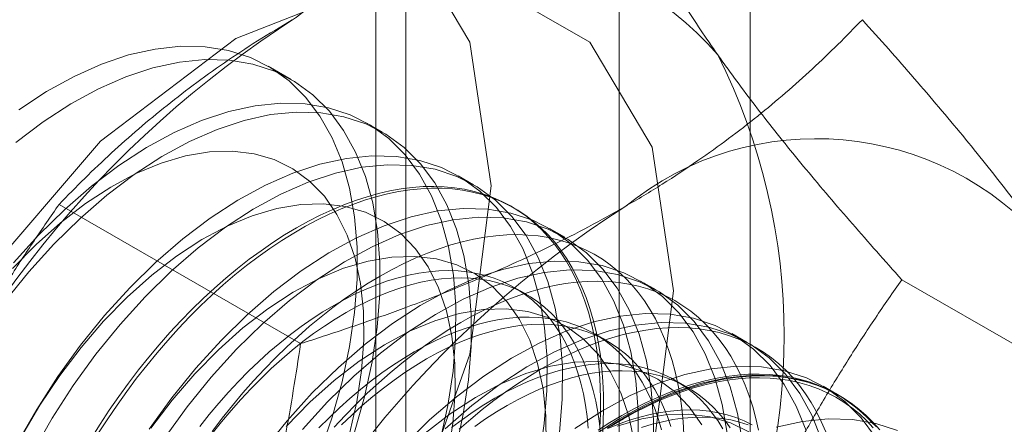
# Model space of a CAD drawing. Units: millimetres. Extents: x 63 to 9141, y -520 to 5420.
# Drawn here: x 7349 to 7357, y 3917 to 3920 of the extents above; entities that cross this region are included whole.
import ezdxf

# ---------------------------------------------------------------- set-up
doc = ezdxf.new("R2010")
doc.units = ezdxf.units.MM
doc.header["$LTSCALE"] = 20

msp = doc.modelspace()

# ---------------------------------------------------------------- linework, layer by layer
at = {"color": 7, "linetype": 'Continuous', "lineweight": 18}
for p, q in [((7353.5358, 3911.6908), (7353.5358, 3972.6592)), ((7351.6502, 3971.5706), (7351.6502, 3910.6023)), ((7351.8845, 3910.2757), (7351.8845, 3971.2441)), ((7354.5512, 3910.2757), (7354.5512, 3971.2441)), ((7351.6502, 3970.9175), (7351.6502, 3909.9491)), ((7353.5358, 3908.8606), (7353.5358, 3969.829)), ((7350.9945, 3920.0053), (7350.8168, 3920.1079)), ((7351.7016, 3919.5971), (7351.582, 3919.6662)), ((7352.4087, 3919.1889), (7352.2891, 3919.258)), ((7349.1954, 3919.036), (7351.0674, 3917.9554)), ((7352.7264, 3919.0055), (7352.7025, 3919.0193)), ((7353.1158, 3918.7807), (7352.9962, 3918.8498)), ((7353.8229, 3918.3725), (7353.7033, 3918.4415)), ((7355.7274, 3918.4519), (7357.5993, 3917.3713)), ((7352.8201, 3918.3356), (7352.7238, 3918.3912)), ((7353.4445, 3917.9751), (7353.3482, 3918.0307)), ((7354.53, 3917.9643), (7354.4104, 3918.0333)), ((7354.069, 3917.6147), (7353.9727, 3917.6702)), ((7355.2371, 3917.5561), (7355.1176, 3917.6251))]:
    msp.add_line(p, q, dxfattribs=at)
at = {"color": 7, "linetype": 'Continuous', "lineweight": 18, "flags": 128}
for points in [[(7352.5444, 3919.1804), (7352.3783, 3917.8734), (7351.8962, 3916.5025), (7351.1453, 3915.2019), (7350.1991, 3914.099), (7349.1503, 3913.3017), (7348.1015, 3912.888), (7347.1553, 3912.8985), (7346.4044, 3913.3321), (7345.9223, 3914.1464), (7345.7562, 3915.2617), (7345.9223, 3916.5687), (7346.4044, 3917.9396), (7347.1553, 3919.2402), (7348.1015, 3920.3431), (7349.1503, 3921.1405), (7350.1991, 3921.5541), (7351.1453, 3921.5436), (7351.8962, 3921.11), (7352.3783, 3920.2957), (7352.5444, 3919.1804)], [(7353.9586, 3918.364), (7353.7925, 3917.057), (7353.3104, 3915.6861), (7352.5595, 3914.3855), (7351.6134, 3913.2826), (7350.5645, 3912.4853), (7349.5157, 3912.0716), (7348.5695, 3912.0821), (7347.8186, 3912.5157), (7347.3365, 3913.33), (7347.1704, 3914.4453), (7347.3365, 3915.7523), (7347.8186, 3917.1232), (7348.5695, 3918.4238), (7349.5157, 3919.5267), (7350.5645, 3920.324), (7351.6134, 3920.7377), (7352.5595, 3920.7272), (7353.3104, 3920.2936), (7353.7925, 3919.4793), (7353.9586, 3918.364)], [(7351.2178, 3917.1077), (7351.3122, 3917.3847), (7351.3886, 3917.6604), (7351.4465, 3917.9323), (7351.4854, 3918.1984), (7351.5049, 3918.4564), (7351.5049, 3918.7042), (7351.4854, 3918.9397), (7351.4465, 3919.1609), (7351.3886, 3919.3661), (7351.3122, 3919.5535), (7351.2178, 3919.7215), (7351.1064, 3919.8689), (7350.9787, 3919.9942), (7350.8358, 3920.0967), (7350.679, 3920.1753), (7350.5096, 3920.2294), (7350.3288, 3920.2585), (7350.1383, 3920.2626), (7349.9396, 3920.2414), (7349.7344, 3920.1952), (7349.5243, 3920.1243), (7349.3112, 3920.0294), (7349.0967, 3919.9112), (7348.8826, 3919.7707)], [(7348.8594, 3919.5156), (7349.0714, 3919.6761), (7349.2856, 3919.8154), (7349.5001, 3919.9324), (7349.7131, 3920.0261), (7349.923, 3920.0957), (7350.1279, 3920.1406), (7350.3262, 3920.1604), (7350.5162, 3920.1551), (7350.6964, 3920.1246), (7350.8652, 3920.0692), (7351.0213, 3919.9893), (7351.1634, 3919.8857), (7351.2903, 3919.7591), (7351.4009, 3919.6106), (7351.4943, 3919.4415), (7351.5698, 3919.2532), (7351.6267, 3919.0471), (7351.6645, 3918.8251), (7351.683, 3918.5889), (7351.682, 3918.3406), (7351.6614, 3918.0821), (7351.6216, 3917.8156), (7351.5627, 3917.5434), (7351.4853, 3917.2676)], [(7348.8411, 3918.5817), (7349.0364, 3918.7972), (7349.2389, 3918.996), (7349.447, 3919.1764), (7349.659, 3919.3369), (7349.8731, 3919.4762), (7350.0876, 3919.5932), (7350.3006, 3919.6869), (7350.5105, 3919.7565), (7350.7154, 3919.8014), (7350.9137, 3919.8213), (7351.1038, 3919.8159), (7351.2839, 3919.7854), (7351.4528, 3919.73), (7351.6089, 3919.6501), (7351.751, 3919.5465), (7351.8778, 3919.4199), (7351.9884, 3919.2715), (7352.0818, 3919.1023), (7352.1573, 3918.914), (7352.2142, 3918.7079), (7352.2521, 3918.4859), (7352.2706, 3918.2497), (7352.2695, 3918.0014), (7352.249, 3917.7429), (7352.2091, 3917.4764), (7352.1502, 3917.2042)], [(7348.7744, 3918.2823), (7348.9607, 3918.5127), (7349.1559, 3918.7282), (7349.3584, 3918.927), (7349.5666, 3919.1073), (7349.7786, 3919.2679), (7349.9927, 3919.4072), (7350.2072, 3919.5242), (7350.4202, 3919.6179), (7350.6301, 3919.6875), (7350.835, 3919.7324), (7351.0333, 3919.7522), (7351.2233, 3919.7469), (7351.4035, 3919.7164), (7351.5723, 3919.661), (7351.7284, 3919.5811), (7351.8705, 3919.4775), (7351.9974, 3919.3509), (7352.108, 3919.2024), (7352.2014, 3919.0333), (7352.2769, 3918.845), (7352.3338, 3918.6389), (7352.3716, 3918.4169), (7352.3901, 3918.1807), (7352.3891, 3917.9324), (7352.3686, 3917.6739), (7352.3287, 3917.4074), (7352.2698, 3917.1352)], [(7348.8336, 3918.5378), (7349.0167, 3918.7251), (7349.206, 3918.8941), (7349.3996, 3919.0432), (7349.5954, 3919.1709), (7349.7916, 3919.2757), (7349.9859, 3919.3566), (7350.1766, 3919.4128), (7350.3615, 3919.4438), (7350.5389, 3919.4491), (7350.7069, 3919.4288), (7350.8637, 3919.3831), (7351.0077, 3919.3124), (7351.1376, 3919.2174), (7351.2519, 3919.0991), (7351.3494, 3918.9588), (7351.4293, 3918.7978), (7351.4906, 3918.6179), (7351.5327, 3918.4209), (7351.5552, 3918.2087), (7351.5579, 3917.9836), (7351.5406, 3917.7479), (7351.5038, 3917.5041), (7351.4475, 3917.2545)], [(7348.8714, 3917.1819), (7349.0221, 3917.4452), (7349.186, 3917.6997), (7349.3619, 3917.9431), (7349.5482, 3918.1735), (7349.7435, 3918.389), (7349.946, 3918.5878), (7350.1541, 3918.7682), (7350.3661, 3918.9287), (7350.5802, 3919.068), (7350.7947, 3919.185), (7351.0078, 3919.2787), (7351.2176, 3919.3483), (7351.4225, 3919.3932), (7351.6208, 3919.413), (7351.8109, 3919.4077), (7351.991, 3919.3772), (7352.1599, 3919.3218), (7352.316, 3919.2419), (7352.4581, 3919.1383), (7352.5849, 3919.0117), (7352.6955, 3918.8633), (7352.789, 3918.6941), (7352.8644, 3918.5058), (7352.9213, 3918.2997), (7352.9592, 3918.0777), (7352.9777, 3917.8415), (7352.9766, 3917.5932), (7352.9561, 3917.3347), (7352.9162, 3917.0682)], [(7348.9909, 3917.1129), (7349.1416, 3917.3762), (7349.3056, 3917.6307), (7349.4815, 3917.8741), (7349.6678, 3918.1045), (7349.863, 3918.32), (7350.0655, 3918.5188), (7350.2737, 3918.6991), (7350.4857, 3918.8597), (7350.6998, 3918.999), (7350.9143, 3919.116), (7351.1273, 3919.2097), (7351.3372, 3919.2792), (7351.5421, 3919.3242), (7351.7404, 3919.344), (7351.9304, 3919.3387), (7352.1106, 3919.3082), (7352.2795, 3919.2528), (7352.4356, 3919.1729), (7352.5776, 3919.0693), (7352.7045, 3918.9427), (7352.8151, 3918.7942), (7352.9085, 3918.6251), (7352.984, 3918.4368), (7353.0409, 3918.2307), (7353.0787, 3918.0087), (7353.0972, 3917.7725), (7353.0962, 3917.5242), (7353.0757, 3917.2657)], [(7353.4078, 3917.2354), (7353.4141, 3917.345), (7353.4168, 3917.4527), (7353.4159, 3917.5584), (7353.4114, 3917.6619), (7353.4033, 3917.7631), (7353.3917, 3917.8617), (7353.3765, 3917.9577), (7353.3578, 3918.0509), (7353.3356, 3918.1412), (7353.3099, 3918.2283), (7353.2808, 3918.3123), (7353.2483, 3918.3929), (7353.2125, 3918.47), (7353.1734, 3918.5436), (7353.1311, 3918.6135), (7353.0856, 3918.6796), (7353.0371, 3918.7417), (7352.9855, 3918.7999), (7352.931, 3918.854), (7352.8736, 3918.904), (7352.8135, 3918.9497), (7352.7508, 3918.991), (7352.6854, 3919.0281), (7352.6176, 3919.0606), (7352.5474, 3919.0887), (7352.4749, 3919.1123), (7352.4003, 3919.1313), (7352.3236, 3919.1458), (7352.245, 3919.1556), (7352.1646, 3919.1608), (7352.0825, 3919.1613), (7351.9989, 3919.1573), (7351.9139, 3919.1486), (7351.8275, 3919.1352), (7351.74, 3919.1173), (7351.6514, 3919.0949), (7351.5619, 3919.0679), (7351.4717, 3919.0364), (7351.3808, 3919.0004), (7351.2895, 3918.9601), (7351.1978, 3918.9154), (7351.1059, 3918.8665), (7351.0139, 3918.8134), (7350.922, 3918.7562), (7350.8303, 3918.695), (7350.7389, 3918.6299), (7350.6481, 3918.5609), (7350.5578, 3918.4882), (7350.4684, 3918.4119), (7350.3798, 3918.3321), (7350.2923, 3918.249), (7350.2059, 3918.1626), (7350.1208, 3918.0731), (7350.0372, 3917.9806), (7349.9551, 3917.8852), (7349.8747, 3917.7872), (7349.7961, 3917.6867), (7349.7195, 3917.5837), (7349.6449, 3917.4786), (7349.5724, 3917.3713), (7349.5022, 3917.2622)], [(7353.3875, 3917.3043), (7353.3919, 3917.413), (7353.3928, 3917.5197), (7353.3901, 3917.6243), (7353.3839, 3917.7266), (7353.374, 3917.8266), (7353.3606, 3917.9239), (7353.3437, 3918.0185), (7353.3232, 3918.1102), (7353.2992, 3918.199), (7353.2718, 3918.2845), (7353.241, 3918.3668), (7353.2069, 3918.4457), (7353.1694, 3918.5211), (7353.1287, 3918.5928), (7353.0848, 3918.6608), (7353.0378, 3918.725), (7352.9877, 3918.7852), (7352.9347, 3918.8413), (7352.8787, 3918.8934), (7352.82, 3918.9412), (7352.7585, 3918.9847), (7352.6944, 3919.0239), (7352.6278, 3919.0587), (7352.5588, 3919.0891), (7352.4875, 3919.1149), (7352.4139, 3919.1362), (7352.3382, 3919.1529), (7352.2606, 3919.1651), (7352.1811, 3919.1726), (7352.0998, 3919.1754), (7352.017, 3919.1737), (7351.9326, 3919.1673), (7351.8469, 3919.1563), (7351.7599, 3919.1407), (7351.6718, 3919.1205), (7351.5828, 3919.0957), (7351.4929, 3919.0665), (7351.4024, 3919.0328), (7351.3113, 3918.9946), (7351.2197, 3918.9521), (7351.1279, 3918.9053), (7351.0359, 3918.8543)], [(7348.9066, 3917.239), (7349.047, 3917.4784), (7349.2005, 3917.7082), (7349.3657, 3917.926), (7349.5407, 3918.1296), (7349.7238, 3918.3169), (7349.9131, 3918.4859), (7350.1067, 3918.635), (7350.3025, 3918.7627), (7350.4987, 3918.8675), (7350.693, 3918.9484), (7350.8837, 3919.0046), (7351.0686, 3919.0356), (7351.246, 3919.0409), (7351.414, 3919.0206), (7351.5708, 3918.9749), (7351.7148, 3918.9042), (7351.8447, 3918.8092), (7351.959, 3918.6909), (7352.0566, 3918.5506), (7352.1364, 3918.3896), (7352.1977, 3918.2097), (7352.2398, 3918.0127), (7352.2623, 3917.8005), (7352.265, 3917.5754), (7352.2478, 3917.3397), (7352.2109, 3917.0958)], [(7349.8931, 3917.2915), (7350.069, 3917.5349), (7350.2554, 3917.7653), (7350.4506, 3917.9808), (7350.6531, 3918.1796), (7350.8612, 3918.36), (7351.0732, 3918.5205), (7351.2873, 3918.6598), (7351.5018, 3918.7768), (7351.7149, 3918.8705), (7351.9247, 3918.9401), (7352.1296, 3918.985), (7352.3279, 3919.0048), (7352.518, 3918.9995), (7352.6982, 3918.969), (7352.867, 3918.9136), (7353.0231, 3918.8337), (7353.1652, 3918.7301), (7353.292, 3918.6035), (7353.4026, 3918.455), (7353.4961, 3918.2859), (7353.5715, 3918.0976), (7353.6284, 3917.8915), (7353.6663, 3917.6695), (7353.6848, 3917.4333), (7353.6837, 3917.185)], [(7350.0127, 3917.2225), (7350.1886, 3917.4659), (7350.3749, 3917.6963), (7350.5701, 3917.9118), (7350.7727, 3918.1105), (7350.9808, 3918.2909), (7351.1928, 3918.4515), (7351.4069, 3918.5908), (7351.6214, 3918.7078), (7351.8344, 3918.8015), (7352.0443, 3918.871), (7352.2492, 3918.916), (7352.4475, 3918.9358), (7352.6375, 3918.9305), (7352.8177, 3918.9), (7352.9866, 3918.8446), (7353.1427, 3918.7647), (7353.2847, 3918.6611), (7353.4116, 3918.5345), (7353.5222, 3918.386), (7353.6156, 3918.2169), (7353.6911, 3918.0286), (7353.748, 3917.8225), (7353.7858, 3917.6005), (7353.8043, 3917.3643), (7353.8033, 3917.116)], [(7351.0359, 3918.8543), (7350.944, 3918.7992), (7350.8521, 3918.7399), (7350.7606, 3918.6767), (7350.6695, 3918.6097), (7350.5789, 3918.5388), (7350.489, 3918.4643), (7350.4, 3918.3863), (7350.3119, 3918.3048), (7350.225, 3918.22), (7350.1392, 3918.132), (7350.0549, 3918.041), (7349.972, 3917.9471), (7349.8908, 3917.8504), (7349.8113, 3917.7511), (7349.7336, 3917.6493), (7349.658, 3917.5452), (7349.5844, 3917.439), (7349.513, 3917.3308), (7349.444, 3917.2207)], [(7351.6843, 3918.48), (7351.7763, 3918.531), (7351.8681, 3918.5778), (7351.9596, 3918.6203), (7352.0507, 3918.6585), (7352.1413, 3918.6922), (7352.2312, 3918.7215), (7352.3202, 3918.7462), (7352.4083, 3918.7664), (7352.4952, 3918.782), (7352.581, 3918.793), (7352.6653, 3918.7994), (7352.7482, 3918.8012), (7352.8295, 3918.7983), (7352.909, 3918.7908), (7352.9866, 3918.7786), (7353.0623, 3918.7619), (7353.1358, 3918.7406), (7353.2072, 3918.7148), (7353.2762, 3918.6844), (7353.3428, 3918.6496), (7353.4069, 3918.6104), (7353.4684, 3918.5669), (7353.5271, 3918.5191), (7353.583, 3918.467), (7353.6361, 3918.4109), (7353.6861, 3918.3507), (7353.7332, 3918.2865), (7353.7771, 3918.2186), (7353.8178, 3918.1468), (7353.8552, 3918.0714), (7353.8894, 3917.9925), (7353.9202, 3917.9102), (7353.9476, 3917.8247), (7353.9716, 3917.7359), (7353.992, 3917.6442), (7354.009, 3917.5496), (7354.0224, 3917.4523), (7354.0322, 3917.3523), (7354.0385, 3917.25)], [(7349.9076, 3917.3), (7350.0728, 3917.5178), (7350.2478, 3917.7214), (7350.4309, 3917.9087), (7350.6202, 3918.0777), (7350.8138, 3918.2268), (7351.0096, 3918.3545), (7351.2058, 3918.4593), (7351.4001, 3918.5402), (7351.5908, 3918.5964), (7351.7758, 3918.6274), (7351.9531, 3918.6327), (7352.1211, 3918.6124), (7352.2779, 3918.5667), (7352.422, 3918.496), (7352.5518, 3918.401), (7352.6661, 3918.2827), (7352.7637, 3918.1424), (7352.8435, 3917.9814), (7352.9048, 3917.8015), (7352.9469, 3917.6045), (7352.9694, 3917.3923), (7352.9721, 3917.1672)], [(7350.7761, 3917.1267), (7350.9625, 3917.3571), (7351.1577, 3917.5726), (7351.3602, 3917.7714), (7351.5683, 3917.9518), (7351.7803, 3918.1123), (7351.9944, 3918.2516), (7352.2089, 3918.3686), (7352.422, 3918.4623), (7352.6318, 3918.5319), (7352.8368, 3918.5768), (7353.0351, 3918.5966), (7353.2251, 3918.5913), (7353.4053, 3918.5608), (7353.5741, 3918.5054), (7353.7302, 3918.4255), (7353.8723, 3918.3219), (7353.9991, 3918.1953), (7354.1097, 3918.0468), (7354.2032, 3917.8777), (7354.2786, 3917.6894), (7354.3355, 3917.4833), (7354.3734, 3917.2613)], [(7351.082, 3917.2881), (7351.2772, 3917.5036), (7351.4798, 3917.7023), (7351.6879, 3917.8827), (7351.8999, 3918.0433), (7352.114, 3918.1826), (7352.3285, 3918.2996), (7352.5415, 3918.3933), (7352.7514, 3918.4628), (7352.9563, 3918.5077), (7353.1546, 3918.5276), (7353.3446, 3918.5223), (7353.5248, 3918.4918), (7353.6937, 3918.4364), (7353.8498, 3918.3565), (7353.9918, 3918.2529), (7354.1187, 3918.1263), (7354.2293, 3917.9778), (7354.3227, 3917.8087), (7354.3982, 3917.6204), (7354.4551, 3917.4143), (7354.4929, 3917.1923)], [(7353.2967, 3917.299), (7353.2878, 3917.3904), (7353.2754, 3917.4792), (7353.2594, 3917.5652), (7353.24, 3917.6484), (7353.2171, 3917.7286), (7353.1907, 3917.8056), (7353.1611, 3917.8793), (7353.1281, 3917.9495), (7353.0918, 3918.0161), (7353.0524, 3918.0791), (7353.0099, 3918.1383), (7352.9643, 3918.1935), (7352.9158, 3918.2447), (7352.8644, 3918.2918), (7352.8102, 3918.3348), (7352.7533, 3918.3734), (7352.6939, 3918.4077), (7352.632, 3918.4377), (7352.5678, 3918.4631), (7352.5013, 3918.4841), (7352.4326, 3918.5005), (7352.362, 3918.5124), (7352.2895, 3918.5197), (7352.2153, 3918.5223), (7352.1395, 3918.5204), (7352.0622, 3918.5139), (7351.9835, 3918.5027), (7351.9037, 3918.487), (7351.8228, 3918.4668), (7351.7411, 3918.442), (7351.6585, 3918.4128), (7351.5754, 3918.3792), (7351.4918, 3918.3413), (7351.408, 3918.299), (7351.3239, 3918.2526)], [(7350.382, 3917.275), (7350.4596, 3917.3768), (7350.5391, 3917.4761), (7350.6204, 3917.5728), (7350.7033, 3917.6667), (7350.7876, 3917.7577), (7350.8733, 3917.8457), (7350.9603, 3917.9305), (7351.0484, 3918.012), (7351.1374, 3918.09), (7351.2273, 3918.1645), (7351.3178, 3918.2354), (7351.409, 3918.3024), (7351.5005, 3918.3656), (7351.5923, 3918.4249), (7351.6843, 3918.48)], [(7351.4202, 3918.197), (7351.5043, 3918.2434), (7351.5881, 3918.2857), (7351.6717, 3918.3236), (7351.7548, 3918.3572), (7351.8374, 3918.3865), (7351.9191, 3918.4112), (7352, 3918.4314), (7352.0798, 3918.4471), (7352.1585, 3918.4583), (7352.2358, 3918.4648), (7352.3116, 3918.4667), (7352.3858, 3918.4641), (7352.4583, 3918.4568), (7352.5289, 3918.4449), (7352.5975, 3918.4285), (7352.664, 3918.4075), (7352.7283, 3918.3821), (7352.7902, 3918.3521), (7352.8496, 3918.3178), (7352.9065, 3918.2792), (7352.9607, 3918.2362), (7353.0121, 3918.1891), (7353.0606, 3918.1379), (7353.1062, 3918.0827), (7353.1487, 3918.0235), (7353.1881, 3917.9606), (7353.2244, 3917.8939), (7353.2574, 3917.8237), (7353.287, 3917.75), (7353.3133, 3917.673), (7353.3362, 3917.5929), (7353.3557, 3917.5097), (7353.3717, 3917.4236), (7353.3841, 3917.3348), (7353.393, 3917.2434)], [(7352.3087, 3918.1195), (7352.4007, 3918.1706), (7352.4925, 3918.2174), (7352.584, 3918.2599), (7352.6752, 3918.298), (7352.7657, 3918.3317), (7352.8556, 3918.361), (7352.9446, 3918.3857), (7353.0327, 3918.4059), (7353.1197, 3918.4215), (7353.2054, 3918.4325), (7353.2898, 3918.4389), (7353.3726, 3918.4407), (7353.4539, 3918.4378), (7353.5334, 3918.4303), (7353.611, 3918.4182), (7353.6867, 3918.4014), (7353.7603, 3918.3801), (7353.8316, 3918.3543), (7353.9006, 3918.324), (7353.9672, 3918.2892), (7354.0313, 3918.25), (7354.0928, 3918.2064), (7354.1515, 3918.1586), (7354.2074, 3918.1066), (7354.2605, 3918.0504), (7354.3106, 3917.9902), (7354.3576, 3917.9261), (7354.4015, 3917.8581), (7354.4422, 3917.7863), (7354.4797, 3917.711), (7354.5138, 3917.6321), (7354.5446, 3917.5498), (7354.572, 3917.4642), (7354.596, 3917.3755), (7354.6164, 3917.2837)], [(7351.3239, 3918.2526), (7351.2399, 3918.202), (7351.156, 3918.1474), (7351.0725, 3918.0889), (7350.9893, 3918.0265), (7350.9068, 3917.9604), (7350.825, 3917.8908), (7350.7442, 3917.8177), (7350.6644, 3917.7412), (7350.5857, 3917.6615), (7350.5084, 3917.5788), (7350.4326, 3917.4932), (7350.3584, 3917.4048), (7350.2859, 3917.3138)], [(7350.3822, 3917.2583), (7350.4546, 3917.3492), (7350.5289, 3917.4376), (7350.6047, 3917.5232), (7350.682, 3917.6059), (7350.7606, 3917.6856), (7350.8405, 3917.7621), (7350.9213, 3917.8352), (7351.0031, 3917.9049), (7351.0856, 3917.9709), (7351.1687, 3918.0333), (7351.2523, 3918.0918), (7351.3362, 3918.1464), (7351.4202, 3918.197)], [(7350.9549, 3917.3132), (7351.138, 3917.5005), (7351.3273, 3917.6695), (7351.5209, 3917.8186), (7351.7167, 3917.9462), (7351.9129, 3918.0511), (7352.1073, 3918.132), (7352.2979, 3918.1882), (7352.4829, 3918.2192), (7352.6602, 3918.2245), (7352.8282, 3918.2042), (7352.985, 3918.1585), (7353.1291, 3918.0877), (7353.2589, 3917.9928), (7353.3732, 3917.8745), (7353.4708, 3917.7342), (7353.5506, 3917.5732), (7353.6119, 3917.3933), (7353.654, 3917.1963)], [(7351.3277, 3917.3062), (7351.412, 3917.3973), (7351.4978, 3917.4852), (7351.5847, 3917.57), (7351.6728, 3917.6515), (7351.7618, 3917.7296), (7351.8517, 3917.8041), (7351.9423, 3917.8749), (7352.0334, 3917.942), (7352.1249, 3918.0052), (7352.2168, 3918.0644), (7352.3087, 3918.1195)], [(7351.8648, 3917.1644), (7352.0673, 3917.3632), (7352.2754, 3917.5436), (7352.4874, 3917.7041), (7352.7015, 3917.8434), (7352.916, 3917.9604), (7353.1291, 3918.0541), (7353.3389, 3918.1237), (7353.5439, 3918.1686), (7353.7422, 3918.1884), (7353.9322, 3918.1831), (7354.1124, 3918.1526), (7354.2812, 3918.0972), (7354.4373, 3918.0173), (7354.5794, 3917.9137), (7354.7062, 3917.7871), (7354.8168, 3917.6386), (7354.9103, 3917.4695), (7354.9857, 3917.2812)], [(7351.9484, 3917.8921), (7352.0324, 3917.9385), (7352.1163, 3917.9808), (7352.1998, 3918.0188), (7352.283, 3918.0524), (7352.3655, 3918.0816), (7352.4473, 3918.1063), (7352.5281, 3918.1266), (7352.6079, 3918.1423), (7352.6866, 3918.1534), (7352.7639, 3918.1599), (7352.8397, 3918.1619), (7352.9139, 3918.1592), (7352.9864, 3918.1519), (7353.0571, 3918.14), (7353.1257, 3918.1236), (7353.1922, 3918.1026), (7353.2564, 3918.0772), (7353.3183, 3918.0473), (7353.3778, 3918.0129), (7353.4346, 3917.9743), (7353.4888, 3917.9314), (7353.5402, 3917.8842), (7353.5887, 3917.833), (7353.6343, 3917.7778), (7353.6768, 3917.7186), (7353.7163, 3917.6557), (7353.7525, 3917.589), (7353.7855, 3917.5188), (7353.8152, 3917.4451), (7353.8415, 3917.3681), (7353.8644, 3917.288)], [(7352.1869, 3917.2941), (7352.395, 3917.4745), (7352.607, 3917.6351), (7352.8211, 3917.7744), (7353.0356, 3917.8914), (7353.2486, 3917.9851), (7353.4585, 3918.0546), (7353.6634, 3918.0995), (7353.8617, 3918.1194), (7354.0517, 3918.1141), (7354.2319, 3918.0836), (7354.4008, 3918.0282), (7354.5569, 3917.9483), (7354.6989, 3917.8447), (7354.8258, 3917.7181), (7354.9364, 3917.5696), (7355.0298, 3917.4005), (7355.1053, 3917.2121)], [(7352.0447, 3917.8365), (7352.1287, 3917.883), (7352.2126, 3917.9252), (7352.2961, 3917.9632), (7352.3793, 3917.9968), (7352.4618, 3918.026), (7352.5435, 3918.0507), (7352.6244, 3918.071), (7352.7042, 3918.0867), (7352.7829, 3918.0978), (7352.8602, 3918.1043), (7352.936, 3918.1063), (7353.0102, 3918.1036), (7353.0827, 3918.0963), (7353.1533, 3918.0845), (7353.222, 3918.068), (7353.2885, 3918.0471), (7353.3527, 3918.0216), (7353.4146, 3917.9917), (7353.4741, 3917.9574), (7353.5309, 3917.9187), (7353.5851, 3917.8758), (7353.6365, 3917.8287), (7353.685, 3917.7774), (7353.7306, 3917.7222), (7353.7731, 3917.663), (7353.8126, 3917.6001), (7353.8488, 3917.5334), (7353.8818, 3917.4632), (7353.9115, 3917.3895), (7353.9378, 3917.3125)], [(7352.9331, 3917.7591), (7353.0251, 3917.8101), (7353.1169, 3917.8569), (7353.2085, 3917.8994), (7353.2996, 3917.9375), (7353.3902, 3917.9713), (7353.48, 3918.0005), (7353.5691, 3918.0253), (7353.6571, 3918.0454), (7353.7441, 3918.0611), (7353.8298, 3918.0721), (7353.9142, 3918.0785), (7353.9971, 3918.0802), (7354.0783, 3918.0773), (7354.1578, 3918.0698), (7354.2355, 3918.0577), (7354.3111, 3918.041), (7354.3847, 3918.0197), (7354.456, 3917.9938), (7354.5251, 3917.9635), (7354.5917, 3917.9287), (7354.6557, 3917.8895), (7354.7172, 3917.8459), (7354.7759, 3917.7981), (7354.8319, 3917.7461), (7354.8849, 3917.6899), (7354.935, 3917.6297), (7354.982, 3917.5656), (7355.0259, 3917.4976), (7355.0666, 3917.4259), (7355.1041, 3917.3505), (7355.1382, 3917.2716)], [(7351.2101, 3917.3011), (7351.2888, 3917.3807), (7351.3686, 3917.4572), (7351.4495, 3917.5303), (7351.5312, 3917.6), (7351.6138, 3917.666), (7351.6969, 3917.7284), (7351.7805, 3917.7869), (7351.8643, 3917.8415), (7351.9484, 3917.8921)], [(7351.3851, 3917.3251), (7351.4649, 3917.4016), (7351.5458, 3917.4747), (7351.6275, 3917.5444), (7351.7101, 3917.6105), (7351.7932, 3917.6728), (7351.8767, 3917.7313), (7351.9606, 3917.7859), (7352.0447, 3917.8365)], [(7352.0344, 3917.2613), (7352.228, 3917.4104), (7352.4239, 3917.538), (7352.62, 3917.6429), (7352.8144, 3917.7238), (7353.005, 3917.78), (7353.19, 3917.811), (7353.3673, 3917.8163), (7353.5353, 3917.796), (7353.6921, 3917.7503), (7353.8362, 3917.6795), (7353.966, 3917.5846), (7354.0803, 3917.4663), (7354.1779, 3917.326)], [(7352.2972, 3917.291), (7352.3863, 3917.3691), (7352.4761, 3917.4436), (7352.5667, 3917.5144), (7352.6578, 3917.5815), (7352.7494, 3917.6447), (7352.8412, 3917.7039), (7352.9331, 3917.7591)], [(7352.5728, 3917.5316), (7352.6568, 3917.5781), (7352.7407, 3917.6203), (7352.8243, 3917.6583), (7352.9074, 3917.6919), (7352.9899, 3917.7211), (7353.0717, 3917.7459), (7353.1525, 3917.7661), (7353.2324, 3917.7818), (7353.311, 3917.7929), (7353.3883, 3917.7995), (7353.4641, 3917.8014), (7353.5384, 3917.7987), (7353.6109, 3917.7914), (7353.6815, 3917.7796), (7353.7501, 3917.7631), (7353.8166, 3917.7422), (7353.8809, 3917.7167), (7353.9428, 3917.6868), (7354.0022, 3917.6525), (7354.059, 3917.6138), (7354.1132, 3917.5709), (7354.1646, 3917.5238), (7354.2131, 3917.4725), (7354.2587, 3917.4173), (7354.3013, 3917.3582), (7354.3407, 3917.2952)], [(7352.6691, 3917.476), (7352.7531, 3917.5225), (7352.837, 3917.5647), (7352.9206, 3917.6027), (7353.0037, 3917.6363), (7353.0862, 3917.6655), (7353.168, 3917.6903), (7353.2488, 3917.7105), (7353.3287, 3917.7262), (7353.4073, 3917.7373), (7353.4846, 3917.7439), (7353.5604, 3917.7458), (7353.6347, 3917.7431), (7353.7072, 3917.7358), (7353.7778, 3917.724), (7353.8464, 3917.7076), (7353.9129, 3917.6866), (7353.9771, 3917.6611), (7354.039, 3917.6312), (7354.0985, 3917.5969), (7354.1553, 3917.5582), (7354.2095, 3917.5153), (7354.2609, 3917.4682), (7354.3094, 3917.417), (7354.355, 3917.3617), (7354.3976, 3917.3026)], [(7353.1945, 3917.2959), (7353.4087, 3917.4352), (7353.6231, 3917.5522), (7353.8362, 3917.6459), (7354.046, 3917.7155), (7354.251, 3917.7604), (7354.4493, 3917.7802), (7354.6393, 3917.7749), (7354.8195, 3917.7444), (7354.9883, 3917.689), (7355.1444, 3917.6091), (7355.2865, 3917.5055), (7355.4134, 3917.3789), (7355.524, 3917.2304)], [(7353.3141, 3917.2269), (7353.5282, 3917.3662), (7353.7427, 3917.4832), (7353.9557, 3917.5769), (7354.1656, 3917.6464), (7354.3705, 3917.6913), (7354.5688, 3917.7112), (7354.7589, 3917.7059), (7354.939, 3917.6754), (7355.1079, 3917.62), (7355.264, 3917.5401), (7355.4061, 3917.4364), (7355.5329, 3917.3099)], [(7355.5587, 3917.286), (7355.5071, 3917.3442), (7355.4526, 3917.3983), (7355.3953, 3917.4483), (7355.3352, 3917.494), (7355.2724, 3917.5353), (7355.207, 3917.5723), (7355.1392, 3917.6049), (7355.069, 3917.633), (7354.9965, 3917.6566), (7354.9219, 3917.6756), (7354.8452, 3917.69), (7354.7667, 3917.6999), (7354.6863, 3917.7051), (7354.6042, 3917.7056), (7354.5206, 3917.7015), (7354.4355, 3917.6928), (7354.3491, 3917.6795), (7354.2616, 3917.6616), (7354.173, 3917.6392), (7354.0836, 3917.6121), (7353.9933, 3917.5806), (7353.9025, 3917.5447), (7353.8111, 3917.5044), (7353.7194, 3917.4597), (7353.6275, 3917.4108), (7353.5355, 3917.3577), (7353.4436, 3917.3005)], [(7353.5576, 3917.3986), (7353.6495, 3917.4496), (7353.7413, 3917.4964), (7353.8329, 3917.5389), (7353.924, 3917.5771), (7354.0146, 3917.6108), (7354.1044, 3917.64), (7354.1935, 3917.6648), (7354.2815, 3917.685), (7354.3685, 3917.7006), (7354.4542, 3917.7116), (7354.5386, 3917.718), (7354.6215, 3917.7197), (7354.7027, 3917.7169), (7354.7822, 3917.7094), (7354.8599, 3917.6972), (7354.9355, 3917.6805), (7355.0091, 3917.6592), (7355.0804, 3917.6334), (7355.1495, 3917.603), (7355.2161, 3917.5682), (7355.2802, 3917.529), (7355.3416, 3917.4855), (7355.4004, 3917.4376), (7355.4563, 3917.3856), (7355.5093, 3917.3295)], [(7355.5071, 3917.3033), (7355.4545, 3917.359), (7355.399, 3917.4107), (7355.3406, 3917.4582), (7355.2796, 3917.5014), (7355.216, 3917.5403), (7355.1499, 3917.5749), (7355.0814, 3917.605), (7355.0105, 3917.6307), (7354.9375, 3917.6518), (7354.8624, 3917.6684), (7354.7853, 3917.6804), (7354.7064, 3917.6879), (7354.6257, 3917.6907), (7354.5435, 3917.689), (7354.4597, 3917.6827), (7354.3746, 3917.6717), (7354.2883, 3917.6562), (7354.2008, 3917.6362), (7354.1125, 3917.6116), (7354.0232, 3917.5826), (7353.9333, 3917.5491), (7353.8429, 3917.5112), (7353.752, 3917.469), (7353.6608, 3917.4226), (7353.5695, 3917.3719)], [(7352.2382, 3917.3056), (7352.3213, 3917.3679), (7352.4049, 3917.4265), (7352.4888, 3917.4811), (7352.5728, 3917.5316)], [(7352.4176, 3917.3123), (7352.5012, 3917.3709), (7352.585, 3917.4255), (7352.6691, 3917.476)], [(7353.4487, 3917.2978), (7353.5318, 3917.3314), (7353.6143, 3917.3606), (7353.6961, 3917.3854), (7353.777, 3917.4056), (7353.8568, 3917.4213), (7353.9354, 3917.4324), (7354.0127, 3917.439), (7354.0886, 3917.4409), (7354.1628, 3917.4382), (7354.2353, 3917.431), (7354.3059, 3917.4191), (7354.3745, 3917.4027), (7354.441, 3917.3817), (7354.5053, 3917.3562), (7354.5672, 3917.3263)], [(7353.3738, 3917.2842), (7353.4656, 3917.3434), (7353.5576, 3917.3986)], [(7353.5695, 3917.3719), (7353.4782, 3917.3172)], [(7353.5215, 3917.3156), (7353.7121, 3917.3718), (7353.8971, 3917.4028), (7354.0744, 3917.4081), (7354.2424, 3917.3878), (7354.3992, 3917.3421), (7354.5433, 3917.2713)], [(7353.7106, 3917.305), (7353.7924, 3917.3298), (7353.8733, 3917.35), (7353.9531, 3917.3657), (7354.0317, 3917.3769), (7354.109, 3917.3834), (7354.1849, 3917.3853), (7354.2591, 3917.3827), (7354.3316, 3917.3754), (7354.4022, 3917.3635), (7354.4708, 3917.3471), (7354.5373, 3917.3261)], [(7354.7531, 3917.3072), (7354.9581, 3917.3522), (7355.1564, 3917.372), (7355.3464, 3917.3667), (7355.5266, 3917.3362), (7355.6954, 3917.2808)]]:
    msp.add_lwpolyline(points, dxfattribs=at)
at = {"color": 7, "linetype": 'Continuous', "lineweight": 18}
for centre, radius, start, end in [((7352.5192, 3918.6669), 2.3483, 40.60924, 129.17172), ((7355.445, 3913.599), 8.1787, 122.62208, 159.78878), ((7349.9467, 3918.0179), 4.8692, 333.43642, 26.56358), ((7355.0648, 3917.1974), 2.3483, 40.60924, 129.17172), ((7357.9906, 3912.1294), 8.1787, 122.62208, 159.78878)]:
    msp.add_arc(centre, radius, start, end, dxfattribs=at)
for points, knots in [([(7353.5501, 3921.5499), (7353.5693, 3921.5017), (7353.6077, 3921.4054), (7353.6753, 3921.254), (7353.7513, 3921.0969), (7353.8377, 3920.9324), (7353.9351, 3920.7604), (7354.0446, 3920.58), (7354.1655, 3920.3924), (7354.2564, 3920.2611), (7354.3019, 3920.1954)], [0, 0, 0, 0, 0.123627, 0.247252, 0.371298, 0.49534, 0.621101, 0.746858, 0.87343, 1, 1, 1, 1]), ([(7349.1954, 3919.036), (7349.261, 3919.1034), (7349.3922, 3919.2383), (7349.5981, 3919.4338), (7349.8106, 3919.623), (7350.0305, 3919.8053), (7350.2623, 3919.9837), (7350.5071, 3920.1574), (7350.764, 3920.3265), (7350.9453, 3920.4338), (7351.0359, 3920.4874)], [0, 0, 0, 0, 0.128537, 0.257172, 0.380213, 0.503284, 0.626313, 0.750861, 0.875459, 1, 1, 1, 1]), ([(7353.5815, 3919.0179), (7353.679, 3919.0756), (7353.8742, 3919.1913), (7354.1406, 3919.3684), (7354.3868, 3919.5452), (7354.6131, 3919.721), (7354.8295, 3919.9018), (7355.0362, 3920.0872), (7355.2346, 3920.2764), (7355.3595, 3920.405), (7355.422, 3920.4693)], [0, 0, 0, 0, 0.134059, 0.268388, 0.389704, 0.511066, 0.632394, 0.754915, 0.877467, 1, 1, 1, 1]), ([(7355.422, 3920.4693), (7355.4905, 3920.3926), (7355.6275, 3920.2394), (7355.8256, 3920.0127), (7356.0174, 3919.7888), (7356.2021, 3919.5675), (7356.3787, 3919.3498), (7356.5463, 3919.1359), (7356.7041, 3918.9269), (7356.7997, 3918.7929), (7356.8475, 3918.7258)], [0, 0, 0, 0, 0.123627, 0.247252, 0.371298, 0.49534, 0.621101, 0.746858, 0.87343, 1, 1, 1, 1]), ([(7354.3019, 3920.1954), (7354.3281, 3920.1585), (7354.3972, 3920.061), (7354.5174, 3919.8982), (7354.6648, 3919.7059), (7354.8214, 3919.5085), (7354.9872, 3919.3055), (7355.1614, 3919.0979), (7355.3437, 3918.8856), (7355.532, 3918.6704), (7355.6623, 3918.5248), (7355.7274, 3918.4519)], [0, 0, 0, 0, 0.070004, 0.184894, 0.299785, 0.415301, 0.530821, 0.647921, 0.765024, 0.882511, 1, 1, 1, 1]), ([(7347.7699, 3916.4245), (7347.7961, 3916.4908), (7347.8652, 3916.6658), (7347.9855, 3916.9446), (7348.1328, 3917.2597), (7348.2894, 3917.5686), (7348.4552, 3917.8729), (7348.6295, 3918.1719), (7348.8117, 3918.4659), (7349, 3918.7544), (7349.1303, 3918.9422), (7349.1954, 3919.036)], [0, 0, 0, 0, 0.070004, 0.184894, 0.299785, 0.415301, 0.530821, 0.647921, 0.765024, 0.882511, 1, 1, 1, 1]), ([(7351.0674, 3917.9554), (7351.1842, 3917.9932), (7351.4178, 3918.069), (7351.7564, 3918.1878), (7352.0842, 3918.3105), (7352.3999, 3918.4374), (7352.709, 3918.5712), (7353.0099, 3918.7126), (7353.3027, 3918.8609), (7353.4886, 3918.9655), (7353.5815, 3919.0179)], [0, 0, 0, 0, 0.128537, 0.257172, 0.380213, 0.503284, 0.626313, 0.750861, 0.875459, 1, 1, 1, 1]), ([(7355.7274, 3918.4519), (7355.6589, 3918.3532), (7355.5219, 3918.1556), (7355.3238, 3917.8508), (7355.1321, 3917.5391), (7354.9473, 3917.2181), (7354.7707, 3916.888), (7354.6031, 3916.5476), (7354.4453, 3916.1991), (7354.3497, 3915.96), (7354.3019, 3915.8405)], [0, 0, 0, 0, 0.123627, 0.247252, 0.371298, 0.49534, 0.621101, 0.746858, 0.87343, 1, 1, 1, 1]), ([(7350.3155, 3914.955), (7350.341, 3915.0217), (7350.4081, 3915.1978), (7350.5086, 3915.488), (7350.6149, 3915.8267), (7350.7115, 3916.1704), (7350.7993, 3916.5197), (7350.8783, 3916.8736), (7350.9492, 3917.2319), (7351.0127, 3917.5925), (7351.0491, 3917.8344), (7351.0674, 3917.9554)], [0, 0, 0, 0, 0.070004, 0.184894, 0.299785, 0.415301, 0.530821, 0.647921, 0.765024, 0.882511, 1, 1, 1, 1])]:
    msp.add_open_spline(points, degree=3, knots=knots, dxfattribs=at)

doc.saveas('drawing.dxf')
